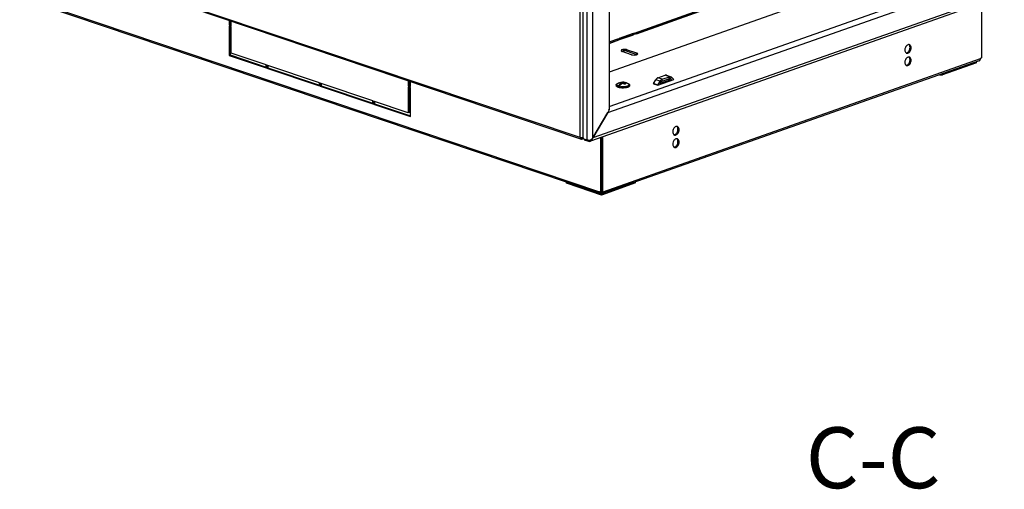
# Model space of a CAD drawing. Units: millimetres. Extents: x 0 to 594, y 0 to 420.
# Drawn here: x 446 to 543, y 256 to 302 of the extents above; entities that cross this region are included whole.
import ezdxf

# ---------------------------------------------------------------- set-up
doc = ezdxf.new("R2010")
doc.units = ezdxf.units.MM
doc.header["$LTSCALE"] = 32.67
doc.layers.get('0').update_dxf_attribs({"linetype": 'CONTINUOUS'})
for name, color, linetype in [('02___PRT_ALL_AXES', 7, 'CONTINUOUS'), ('07__ASM_ALL_ANNOTATION', 7, 'CONTINUOUS'), ('ALL_AXES', 7, 'CONTINUOUS'), ('ALL_FEATURES', 7, 'CONTINUOUS')]:
    doc.layers.add(name, color=color, linetype=linetype)
doc.styles.get("Standard").update_dxf_attribs({"font": 'gost.ttf'})

msp = doc.modelspace()

# ---------------------------------------------------------------- linework, layer by layer
at = {"color": 9, "linetype": 'Continuous'}
for p, q in [((500.81156, 290.25034), (500.81868, 370.46823)), ((501.5124, 290.03305), (501.51953, 370.29788)), ((502.07807, 290.22299), (502.08516, 370.11231)), ((500.81156, 290.25034), (445.60981, 308.84432)), ((503.5461, 292.71173), (541.50071, 306.08818)), ((503.66009, 293.32457), (540.9351, 306.4615)), ((542.59917, 304.50396), (502.07807, 290.22299)), ((447.60692, 303.49353), (502.72768, 284.92684)), ((505.44981, 298.7526), (505.44983, 298.89342)), ((503.09765, 284.92827), (540.26713, 298.02802)), ((506.3795, 298.43945), (506.37951, 298.58027)), ((508.69717, 295.80384), (508.26809, 295.94837)), ((508.89983, 295.98799), (508.47074, 296.13252)), ((508.89981, 295.80024), (508.89983, 295.98799)), ((509.617, 296.24075), (509.18792, 296.38528)), ((509.52022, 295.94995), (509.76068, 295.86895)), ((509.61699, 296.053), (509.617, 296.24075)), ((509.72077, 296.03183), (509.64391, 296.05772)), ((509.72077, 296.03183), (509.81964, 296.19943)), ((510.05311, 295.97201), (510.04716, 295.97402)), ((508.03456, 295.55637), (508.46365, 295.41184)), ((508.46859, 295.41633), (508.03951, 295.56086)), ((508.79601, 295.70592), (508.69717, 295.80384)), ((500.95135, 290.20573), (500.89506, 290.22469)), ((500.95134, 290.11186), (500.95135, 290.20573)), ((500.99377, 290.11202), (500.99378, 290.2059)), ((501.05213, 290.22646), (500.99378, 290.2059)), ((501.65218, 289.89456), (501.65219, 290.00266)), ((502.81598, 284.91436), (502.72202, 284.81873))]:
    msp.add_line(p, q, dxfattribs=at)
at = {"color": 3, "linetype": 'Continuous'}
for p, q in [((503.66676, 368.47141), (503.66006, 292.99306)), ((500.88752, 290.11007), (445.68576, 308.70405)), ((534.63842, 307.61888), (503.66039, 296.70121)), ((542.59915, 304.277), (501.83842, 289.91158)), ((466.33328, 301.74921), (466.33324, 301.34186)), ((466.33322, 301.17572), (466.33298, 298.38474)), ((466.33324, 301.34186), (466.44294, 301.30491)), ((505.44981, 298.7526), (506.3795, 298.43945)), ((466.33298, 298.38474), (469.87536, 297.19153)), ((470.05173, 297.3415), (470.05171, 297.13213)), ((470.05171, 297.13213), (475.13165, 295.42102)), ((539.85603, 297.62079), (536.4951, 296.43629)), ((508.03951, 295.56086), (508.26809, 295.94837)), ((508.46365, 295.41184), (510.05311, 295.97201)), ((508.47074, 296.13252), (509.18792, 296.38528)), ((508.89983, 295.98799), (509.617, 296.24075)), ((509.31876, 296.38894), (509.74785, 296.2444)), ((509.81964, 296.19943), (510.04816, 295.97302)), ((536.23079, 296.43527), (536.4951, 296.43629)), ((475.30802, 295.57098), (475.308, 295.36162)), ((475.308, 295.36162), (480.38793, 293.65051)), ((483.99721, 295.22584), (483.99699, 292.71649)), ((483.99726, 295.79933), (483.99723, 295.39198)), ((483.99723, 295.39198), (484.10693, 295.35503)), ((508.03456, 295.55637), (508.04037, 295.55841)), ((508.46859, 295.41633), (508.69717, 295.80384)), ((480.56431, 293.80047), (480.56429, 293.59111)), ((480.56429, 293.59111), (484.10667, 292.39791)), ((502.07807, 290.22299), (503.5461, 292.71173)), ((500.95134, 290.11186), (500.95749, 290.11402)), ((500.98371, 290.228), (500.98748, 290.11414)), ((500.99377, 290.11202), (500.98748, 290.11414)), ((501.16791, 290.14909), (501.06026, 290.11115)), ((501.08332, 290.17758), (501.5124, 290.03305)), ((499.46613, 285.85343), (499.46932, 285.75733)), ((502.90795, 284.59907), (499.46932, 285.75733)), ((506.26887, 285.78357), (502.90795, 284.59907)), ((502.84418, 284.89132), (502.84222, 284.95022)), ((502.97417, 284.89182), (502.97237, 284.94596))]:
    msp.add_line(p, q, dxfattribs=at)
at = {"color": 7, "linetype": 'Continuous'}
for p, q in [((502.79101, 284.73348), (447.74018, 303.27662)), ((466.22844, 301.78452), (466.22839, 301.30491)), ((466.44293, 301.23264), (466.44298, 301.71226)), ((466.22838, 301.21103), (466.22813, 298.34778)), ((466.44293, 301.13877), (466.22838, 301.21103)), ((466.33324, 301.34186), (466.22839, 301.30491)), ((466.22839, 301.30491), (466.44293, 301.23264)), ((466.4427, 298.55715), (466.44293, 301.13877)), ((505.44983, 298.89342), (506.37951, 298.58027)), ((466.33298, 298.38474), (466.22813, 298.34778)), ((466.22813, 298.34778), (469.87535, 297.11927)), ((469.87538, 297.4009), (466.4427, 298.55715)), ((540.13484, 297.81118), (503.02974, 284.73413)), ((505.89022, 298.40783), (504.96054, 298.72098)), ((540.13484, 297.81118), (540.18177, 297.83085)), ((469.87535, 297.11927), (469.87538, 297.4009)), ((469.94689, 297.37681), (469.94686, 297.09518)), ((470.05171, 297.13213), (469.94686, 297.09518)), ((469.94686, 297.09518), (475.13164, 295.34876)), ((475.13166, 295.63039), (469.94689, 297.37681)), ((539.85603, 297.62079), (539.85604, 297.71292)), ((483.89242, 295.83464), (483.89238, 295.35503)), ((508.74468, 295.61889), (509.58854, 295.91629)), ((508.89981, 295.80024), (509.61699, 296.053)), ((509.46889, 296.0008), (509.52022, 295.94995)), ((509.74524, 295.86351), (509.55699, 295.92692)), ((509.72077, 296.03183), (509.85251, 295.90132)), ((536.4951, 296.43629), (536.49511, 296.52842)), ((475.13164, 295.34876), (475.13166, 295.63039)), ((475.20318, 295.6063), (475.20315, 295.32467)), ((475.308, 295.36162), (475.20315, 295.32467)), ((475.20315, 295.32467), (480.38793, 293.57825)), ((480.38795, 293.85988), (475.20318, 295.6063)), ((483.89237, 295.26115), (483.89214, 292.67954)), ((484.10692, 295.18889), (483.89237, 295.26115)), ((483.99723, 295.39198), (483.89238, 295.35503)), ((483.89238, 295.35503), (484.10692, 295.28277)), ((484.10666, 292.32564), (484.10692, 295.18889)), ((484.10692, 295.28277), (484.10697, 295.76238)), ((504.37734, 295.4472), (504.37733, 295.35332)), ((504.78443, 295.43113), (504.60414, 295.36758)), ((504.85824, 295.67841), (504.85824, 295.645)), ((504.93544, 295.63125), (504.93543, 295.55042)), ((505.0263, 295.66328), (505.0263, 295.59345)), ((505.11926, 295.54913), (505.11484, 295.54757)), ((505.11927, 295.63196), (505.11926, 295.54491)), ((505.67734, 295.44709), (505.67733, 295.35321)), ((508.66424, 295.48253), (508.79601, 295.70592)), ((480.38793, 293.57825), (480.38795, 293.85988)), ((480.45947, 293.83579), (480.45944, 293.55416)), ((480.56429, 293.59111), (480.45944, 293.55416)), ((480.45944, 293.55416), (484.10666, 292.32564)), ((483.89214, 292.67954), (480.45947, 293.83579)), ((483.99699, 292.71649), (483.89214, 292.67954)), ((500.95135, 290.20573), (500.95749, 290.2079)), ((500.95683, 290.22798), (500.95749, 290.2079)), ((500.95749, 290.11402), (500.95749, 290.2079)), ((500.98683, 290.22801), (500.98749, 290.20801)), ((500.98748, 290.11414), (500.98749, 290.20802)), ((500.99378, 290.2059), (500.98749, 290.20802)), ((501.81348, 290.00403), (501.85447, 289.93642)), ((499.46932, 285.75733), (499.46932, 285.85235)), ((506.26887, 285.78357), (506.26888, 285.87571)), ((502.76091, 284.93856), (502.72768, 284.92684)), ((502.8801, 284.86353), (502.81884, 284.72764)), ((502.82227, 284.72295), (502.81884, 284.72764)), ((502.83823, 284.7703), (502.84021, 284.77504)), ((502.90796, 284.78683), (502.85973, 284.80307)), ((502.90795, 284.59907), (502.90796, 284.78683)), ((502.96224, 284.80595), (502.90796, 284.78683)), ((502.94187, 284.86376), (503.00451, 284.72836)), ((502.97416, 284.78424), (502.97416, 284.751)), ((502.97866, 284.78424), (502.97979, 284.78169)), ((503.06424, 284.93952), (503.09765, 284.92827))]:
    msp.add_line(p, q, dxfattribs=at)
at = {"color": 3, "linetype": 'Continuous'}
for points in [[(510.04816, 295.97302), (510.04961, 295.97204), (510.0513, 295.9717), (510.05311, 295.97201)], [(508.03951, 295.56086), (508.03806, 295.55886), (508.03637, 295.55733), (508.03456, 295.55637)], [(508.46365, 295.41184), (508.46546, 295.41279), (508.46714, 295.41433), (508.46859, 295.41633)]]:
    msp.add_lwpolyline(points, dxfattribs=at)
for centre, radius, start, end in [((505.20511, 297.83539), 0.95187, 82.1326019, 98.3096546), ((503.12393, 293.0786), 0.53647, 351.1133921, 354.3098224), ((500.98789, 290.74246), 0.51382, 277.6466494, 280.7106021), ((501.40183, 290.49768), 0.7299, 336.1601567, 337.8925513)]:
    msp.add_arc(centre, radius, start, end, dxfattribs=at)
at = {"color": 7, "linetype": 'Continuous'}
for centre, radius, start, end in [((539.74894, 298.10753), 0.51253, 334.6943408, 335.6642305), ((539.20097, 298.33504), 1.1059, 338.0306224, 339.071329), ((538.62372, 298.55594), 1.72397, 339.0668386, 339.7885511), ((540.97181, 297.73644), 0.76263, 157.5219976, 158.6631005), ((505.02847, 294.69709), 0.99981, 109.682288, 121.6841177), ((504.9494, 294.39808), 1.26735, 101.5661488, 101.7654064), ((505.02698, 294.70043), 0.99616, 109.414139, 109.6658617), ((505.02727, 294.69959), 0.99705, 76.3403794, 109.4141196), ((505.62221, 294.57667), 1.197, 140.0502037, 140.6107086), ((504.99545, 296.63714), 1.39505, 259.6922336, 262.9446243), ((505.01804, 295.08325), 0.61641, 109.4483201, 113.9954432), ((505.01113, 296.87762), 1.65379, 261.7642101, 264.9754655), ((505.00109, 295.13123), 0.56552, 104.6310248, 109.4469122), ((505.0095, 296.74676), 1.50556, 262.9265053, 263.6486439), ((505.44685, 294.93917), 0.61588, 109.437614, 114.8453049), ((505.43017, 294.9867), 0.56552, 104.6310248, 109.4469122), ((505.16105, 295.25043), 0.4302, 66.0942469, 76.3290379), ((505.16013, 295.24854), 0.4323, 64.8529029, 66.0843461), ((505.09579, 294.35196), 1.31439, 78.4469904, 79.462452), ((505.2537, 295.21744), 0.43191, 75.9686647, 77.9568528), ((505.2541, 295.21935), 0.42996, 66.4346074, 75.9586634), ((505.0267, 294.69849), 0.99829, 58.2941137, 66.4229007), ((502.88549, 284.97211), 0.27126, 296.0257095, 300.5877946)]:
    msp.add_arc(centre, radius, start, end, dxfattribs=at)
for points, knots in [([(504.85519, 298.8072), (504.85518, 298.7971), (504.86484, 298.77383), (504.88356, 298.75894), (504.89468, 298.75159)], [0, 0, 0, 0, 0.43113809, 1, 1, 1, 1]), ([(505.33542, 298.91912), (505.22758, 298.93405), (505.08461, 298.93399), (504.85522, 298.86835), (504.85519, 298.8072)], [0, 0, 0, 0, 0.64032713, 1, 1, 1, 1]), ([(505.89022, 298.40783), (505.9173, 298.39871), (506.04254, 298.36944), (506.17384, 298.36864), (506.27249, 298.38316)], [0, 0, 0, 0, 0.22267848, 1, 1, 1, 1]), ([(506.27249, 298.38316), (506.30173, 298.38746), (506.37416, 298.4023), (506.48484, 298.44203), (506.48487, 298.49405)], [0, 0, 0, 0, 0.36225623, 1, 1, 1, 1]), ([(506.4406, 298.5527), (506.43171, 298.55818), (506.41174, 298.56844), (506.39082, 298.57646), (506.37951, 298.58027)], [0, 0, 0, 0, 0.46676174, 1, 1, 1, 1]), ([(540.18177, 297.83085), (540.18467, 297.83776), (540.19656, 297.85611), (540.20621, 297.87559), (540.21229, 297.88845)], [0, 0, 0, 0, 0.34504879, 1, 1, 1, 1]), ([(540.21593, 297.89633), (540.21775, 297.90035), (540.22137, 297.90864), (540.22483, 297.91701), (540.22657, 297.92131)], [0, 0, 0, 0, 0.48725734, 1, 1, 1, 1]), ([(540.24154, 297.96033), (540.24481, 297.96919), (540.25129, 297.98711), (540.25795, 298.00496), (540.26146, 298.01392)], [0, 0, 0, 0, 0.49504479, 1, 1, 1, 1]), ([(509.65498, 296.05967), (509.65994, 296.05963), (509.6698, 296.05881), (509.67941, 296.05642), (509.68404, 296.05486)], [0, 0, 0, 0, 0.50369035, 1, 1, 1, 1]), ([(505.49217, 295.19669), (505.44255, 295.1792), (505.33228, 295.15198), (505.15645, 295.13057), (504.96963, 295.12708), (504.81465, 295.13954), (504.69774, 295.15935), (504.61944, 295.17784), (504.54906, 295.20059), (504.45864, 295.23881), (504.37732, 295.29772), (504.37733, 295.35334)], [0, 0, 0, 0, 0.13253764, 0.28477074, 0.44548145, 0.60239692, 0.67571552, 0.74378524, 0.80547108, 0.85990093, 1, 1, 1, 1]), ([(504.37734, 295.44721), (504.37734, 295.46212), (504.388, 295.49545), (504.42772, 295.53703), (504.48751, 295.57437), (504.53558, 295.59424), (504.5625, 295.60372)], [0, 0, 0, 0, 0.17541506, 0.39053228, 0.66434935, 1, 1, 1, 1]), ([(504.68783, 295.25619), (504.64417, 295.26541), (504.56588, 295.28624), (504.4775, 295.32461), (504.42531, 295.36115), (504.39837, 295.3883), (504.38137, 295.41701), (504.37734, 295.43755), (504.37734, 295.44721)], [0, 0, 0, 0, 0.34722323, 0.62928788, 0.74377422, 0.84128227, 0.924771, 1, 1, 1, 1]), ([(504.67328, 295.28027), (504.64578, 295.2872), (504.59505, 295.30224), (504.52764, 295.33077), (504.47579, 295.36308), (504.44048, 295.3987), (504.42399, 295.4391), (504.43167, 295.48095), (504.46042, 295.5182), (504.48753, 295.53812), (504.50334, 295.54789)], [0, 0, 0, 0, 0.19133656, 0.35620766, 0.4923911, 0.60110922, 0.68985756, 0.77487206, 0.87465656, 1, 1, 1, 1]), ([(504.5625, 295.60372), (504.57231, 295.60718), (504.6145, 295.62109), (504.65768, 295.63187), (504.69098, 295.63881)], [0, 0, 0, 0, 0.23420808, 1, 1, 1, 1]), ([(504.60414, 295.36758), (504.62836, 295.39708), (504.72331, 295.50221), (504.84057, 295.58948), (504.93544, 295.63125)], [0, 0, 0, 0, 0.26909271, 1, 1, 1, 1]), ([(504.69711, 295.33627), (504.68866, 295.3385), (504.65716, 295.34734), (504.62617, 295.35813), (504.60414, 295.36758)], [0, 0, 0, 0, 0.26713427, 1, 1, 1, 1]), ([(504.74582, 295.26461), (504.73957, 295.26575), (504.71527, 295.27039), (504.69111, 295.27578), (504.67328, 295.28027)], [0, 0, 0, 0, 0.25695177, 1, 1, 1, 1]), ([(504.77423, 295.24089), (504.76682, 295.24197), (504.73791, 295.2464), (504.70912, 295.2517), (504.68783, 295.25619)], [0, 0, 0, 0, 0.25602898, 1, 1, 1, 1]), ([(504.93542, 295.55047), (504.91463, 295.53748), (504.82965, 295.47875), (504.7551, 295.4056), (504.70458, 295.34528)], [0, 0, 0, 0, 0.23761478, 1, 1, 1, 1]), ([(504.93544, 295.63125), (504.92134, 295.63479), (504.86618, 295.6465), (504.8091, 295.64965), (504.76737, 295.64638)], [0, 0, 0, 0, 0.25771328, 1, 1, 1, 1]), ([(505.2115, 295.25038), (505.15036, 295.24359), (505.02722, 295.23722), (504.90408, 295.24363), (504.84294, 295.25044)], [0, 0, 0, 0, 0.50001156, 1, 1, 1, 1]), ([(504.85824, 295.67841), (504.87195, 295.67948), (504.92835, 295.68145), (504.98495, 295.67365), (505.0263, 295.66328)], [0, 0, 0, 0, 0.24385206, 1, 1, 1, 1]), ([(505.35576, 295.25385), (505.27746, 295.23806), (505.11404, 295.21991), (504.94983, 295.22282), (504.86629, 295.23019)], [0, 0, 0, 0, 0.4878471, 1, 1, 1, 1]), ([(505.02002, 295.59617), (505.01287, 295.59291), (504.98393, 295.57909), (504.95594, 295.56331), (504.93542, 295.55047)], [0, 0, 0, 0, 0.24509757, 1, 1, 1, 1]), ([(505.11927, 295.54492), (505.11115, 295.54989), (505.07903, 295.56877), (505.04556, 295.58537), (505.02002, 295.59617)], [0, 0, 0, 0, 0.25549628, 1, 1, 1, 1]), ([(505.0263, 295.66328), (505.06563, 295.67368), (505.14498, 295.68581), (505.22506, 295.6776), (505.26273, 295.66844)], [0, 0, 0, 0, 0.5120366, 1, 1, 1, 1]), ([(505.34381, 295.63984), (505.30781, 295.64752), (505.23176, 295.65375), (505.15658, 295.64183), (505.11927, 295.63196)], [0, 0, 0, 0, 0.48822425, 1, 1, 1, 1]), ([(505.11927, 295.63196), (505.1337, 295.62586), (505.19266, 295.59853), (505.24793, 295.5635), (505.28733, 295.53388)], [0, 0, 0, 0, 0.24116337, 1, 1, 1, 1]), ([(505.18807, 295.49805), (505.18244, 295.50229), (505.16007, 295.51872), (505.13694, 295.53411), (505.11927, 295.54492)], [0, 0, 0, 0, 0.25369297, 1, 1, 1, 1]), ([(505.32089, 295.26682), (505.3121, 295.26513), (505.27581, 295.25853), (505.23926, 295.25346), (505.2115, 295.25038)], [0, 0, 0, 0, 0.24273109, 1, 1, 1, 1]), ([(505.39237, 295.28305), (505.38664, 295.28154), (505.36295, 295.27552), (505.33906, 295.27034), (505.32089, 295.26682)], [0, 0, 0, 0, 0.24253232, 1, 1, 1, 1]), ([(505.49218, 295.29057), (505.4818, 295.28691), (505.43703, 295.27221), (505.39116, 295.26099), (505.35576, 295.25385)], [0, 0, 0, 0, 0.23351573, 1, 1, 1, 1]), ([(505.35903, 295.63972), (505.40369, 295.63058), (505.48385, 295.6098), (505.57442, 295.57121), (505.62802, 295.53428), (505.65569, 295.50682), (505.67318, 295.47773), (505.67734, 295.45688), (505.67734, 295.44707)], [0, 0, 0, 0, 0.34761363, 0.63014465, 0.74470105, 0.8420911, 0.92525214, 1, 1, 1, 1]), ([(505.45642, 295.30261), (505.45136, 295.30083), (505.43022, 295.29365), (505.40877, 295.28738), (505.39237, 295.28305)], [0, 0, 0, 0, 0.24022921, 1, 1, 1, 1]), ([(505.55135, 295.54779), (505.56554, 295.53903), (505.59024, 295.52114), (505.61774, 295.48889), (505.62996, 295.45344), (505.62388, 295.41721), (505.6013, 295.38388), (505.56491, 295.35335), (505.51546, 295.32541), (505.47733, 295.30998), (505.45642, 295.30261)], [0, 0, 0, 0, 0.13638087, 0.24773726, 0.34182095, 0.43301279, 0.53716332, 0.66439787, 0.81864429, 1, 1, 1, 1]), ([(505.67733, 295.3532), (505.67733, 295.33829), (505.66667, 295.30496), (505.62694, 295.26338), (505.56715, 295.22604), (505.51908, 295.20618), (505.49217, 295.19669)], [0, 0, 0, 0, 0.17541506, 0.39053228, 0.66434935, 1, 1, 1, 1]), ([(505.67734, 295.44707), (505.67733, 295.43216), (505.66668, 295.39884), (505.62695, 295.35726), (505.56716, 295.31991), (505.51909, 295.30005), (505.49218, 295.29057)], [0, 0, 0, 0, 0.17541506, 0.39053228, 0.66434935, 1, 1, 1, 1]), ([(500.89001, 290.23299), (500.89162, 290.22959), (500.89839, 290.21762), (500.90994, 290.20804), (500.91943, 290.20485)], [0, 0, 0, 0, 0.27278088, 1, 1, 1, 1]), ([(501.05631, 290.23315), (501.05468, 290.22985), (501.04781, 290.21811), (501.0364, 290.20877), (501.02703, 290.20546)], [0, 0, 0, 0, 0.27040366, 1, 1, 1, 1]), ([(502.70986, 284.85702), (502.70881, 284.86337), (502.7079, 284.87604), (502.71162, 284.88852), (502.71476, 284.89377)], [0, 0, 0, 0, 0.51281313, 1, 1, 1, 1]), ([(502.72202, 284.81873), (502.71942, 284.82487), (502.7145, 284.83736), (502.71096, 284.85037), (502.70986, 284.85702)], [0, 0, 0, 0, 0.4975087, 1, 1, 1, 1]), ([(502.71476, 284.89377), (502.71715, 284.89778), (502.72408, 284.90562), (502.73316, 284.91066), (502.73828, 284.91279)], [0, 0, 0, 0, 0.45728313, 1, 1, 1, 1]), ([(502.74394, 284.78555), (502.74267, 284.78982), (502.74157, 284.79956), (502.74384, 284.80903), (502.74562, 284.81383)], [0, 0, 0, 0, 0.46545005, 1, 1, 1, 1]), ([(502.84417, 284.7505), (502.84117, 284.74349), (502.83624, 284.73371), (502.8281, 284.72351), (502.82422, 284.72283)], [0, 0, 0, 0, 0.65971757, 1, 1, 1, 1]), ([(502.97416, 284.751), (502.97765, 284.74393), (502.98352, 284.73366), (502.9932, 284.72409), (502.99752, 284.7235)], [0, 0, 0, 0, 0.64378761, 1, 1, 1, 1]), ([(503.00221, 284.72491), (503.00269, 284.72534), (503.00359, 284.72643), (503.00423, 284.72768), (503.00451, 284.72836)], [0, 0, 0, 0, 0.46476426, 1, 1, 1, 1]), ([(503.05976, 284.7647), (503.05424, 284.75985), (503.04253, 284.75059), (503.03002, 284.74244), (503.02352, 284.7386)], [0, 0, 0, 0, 0.49331773, 1, 1, 1, 1]), ([(503.09765, 284.92827), (503.10231, 284.9203), (503.10945, 284.90284), (503.11222, 284.88425), (503.11258, 284.87487)], [0, 0, 0, 0, 0.49599596, 1, 1, 1, 1])]:
    msp.add_open_spline(points, degree=3, knots=knots, dxfattribs=at)
for points in [[(504.89468, 298.75159), (504.91488, 298.73824), (504.9376, 298.72871), (504.96054, 298.72098)], [(505.44983, 298.89342), (505.41279, 298.9059), (505.37414, 298.91376), (505.33542, 298.91912)], [(506.48487, 298.49405), (506.48488, 298.51854), (506.46144, 298.53983), (506.4406, 298.5527)], [(509.55695, 295.92693), (509.54326, 295.93155), (509.53048, 295.93978), (509.52022, 295.94995)], [(509.61699, 296.053), (509.62911, 296.05727), (509.64212, 296.05976), (509.65498, 296.05967)], [(509.68404, 296.05486), (509.69773, 296.05024), (509.71051, 296.042), (509.72077, 296.03183)], [(508.79601, 295.70592), (508.81977, 295.74619), (508.85572, 295.7847), (508.89981, 295.80024)], [(500.91943, 290.20485), (500.92572, 290.20273), (500.93265, 290.20212), (500.93925, 290.20289)], [(500.93925, 290.20289), (500.94336, 290.20337), (500.94744, 290.20436), (500.95135, 290.20573)], [(501.02703, 290.20546), (501.01658, 290.20178), (501.00428, 290.20236), (500.99378, 290.2059)], [(502.81884, 284.72764), (502.79041, 284.74134), (502.75296, 284.75531), (502.74394, 284.78555)], [(503.11258, 284.87487), (503.11415, 284.83417), (503.09036, 284.79157), (503.05976, 284.7647)]]:
    msp.add_open_spline(points, degree=3, dxfattribs=at)
at = {"color": 3, "linetype": 'Continuous'}
for points in [[(505.06755, 298.77727), (505.01846, 298.77004), (504.96892, 298.75911), (504.92394, 298.73818)], [(505.44981, 298.7526), (505.41277, 298.76508), (505.37412, 298.77294), (505.33541, 298.7783)], [(509.31884, 296.38891), (509.27747, 296.40287), (509.22909, 296.39979), (509.18792, 296.38528)], [(509.617, 296.24075), (509.65818, 296.25526), (509.70656, 296.25834), (509.74792, 296.24438)], [(509.74792, 296.24438), (509.77465, 296.23536), (509.79959, 296.21929), (509.81964, 296.19943)], [(503.65396, 292.99572), (503.63836, 292.89567), (503.59755, 292.79895), (503.5461, 292.71173)], [(500.95682, 290.22794), (500.93449, 290.22846), (500.91216, 290.23009), (500.89002, 290.23301)], [(501.85447, 289.93642), (501.94862, 290.00082), (502.02335, 290.09833), (502.06946, 290.20267)], [(501.65218, 289.89456), (501.69422, 289.88041), (501.74342, 289.87807), (501.78524, 289.89284)], [(501.78524, 289.89284), (501.81095, 289.90192), (501.83495, 289.91737), (501.85447, 289.93642)], [(502.99929, 284.95618), (503.01457, 284.93739), (502.99986, 284.90054), (502.98049, 284.88601)]]:
    msp.add_open_spline(points, degree=3, dxfattribs=at)
for points, knots in [([(506.41641, 298.42482), (506.41061, 298.42753), (506.39843, 298.43274), (506.38598, 298.43727), (506.3795, 298.43945)], [0, 0, 0, 0, 0.48319037, 1, 1, 1, 1]), ([(508.47074, 296.13252), (508.45121, 296.12564), (508.36787, 296.08422), (508.30449, 296.01009), (508.26809, 295.94837)], [0, 0, 0, 0, 0.22419087, 1, 1, 1, 1]), ([(508.69717, 295.80384), (508.71015, 295.82585), (508.76186, 295.90174), (508.83695, 295.96583), (508.89983, 295.98799)], [0, 0, 0, 0, 0.27704366, 1, 1, 1, 1]), ([(500.89002, 290.23301), (500.88285, 290.23396), (500.85636, 290.23799), (500.83011, 290.24409), (500.81156, 290.25034)], [0, 0, 0, 0, 0.26971812, 1, 1, 1, 1]), ([(500.81156, 290.25034), (500.81156, 290.21937), (500.8203, 290.16184), (500.864, 290.118), (500.88751, 290.11008)], [0, 0, 0, 0, 0.55529072, 1, 1, 1, 1]), ([(500.88751, 290.11008), (500.90248, 290.10503), (500.92525, 290.10416), (500.94596, 290.10996), (500.95134, 290.11186)], [0, 0, 0, 0, 0.73437827, 1, 1, 1, 1]), ([(501.05626, 290.23321), (501.04825, 290.23213), (501.01525, 290.22841), (500.98195, 290.22735), (500.95682, 290.22794)], [0, 0, 0, 0, 0.24314607, 1, 1, 1, 1]), ([(501.06027, 290.11115), (501.04474, 290.10568), (501.02104, 290.1044), (500.99939, 290.11013), (500.99377, 290.11202)], [0, 0, 0, 0, 0.73493935, 1, 1, 1, 1]), ([(501.11835, 290.16556), (501.11509, 290.15907), (501.10135, 290.13598), (501.07878, 290.11767), (501.06027, 290.11115)], [0, 0, 0, 0, 0.27001562, 1, 1, 1, 1]), ([(501.5124, 290.03305), (501.55474, 290.01879), (501.64934, 289.99941), (501.74532, 289.99358), (501.79657, 289.99378)], [0, 0, 0, 0, 0.46573303, 1, 1, 1, 1]), ([(501.79657, 289.99378), (501.823, 290.00968), (501.92513, 290.07477), (502.02039, 290.15335), (502.07807, 290.22299)], [0, 0, 0, 0, 0.25436953, 1, 1, 1, 1]), ([(502.81598, 284.91436), (502.81474, 284.91727), (502.81305, 284.92328), (502.81294, 284.92951), (502.81325, 284.93251)], [0, 0, 0, 0, 0.51191411, 1, 1, 1, 1]), ([(502.82975, 284.89548), (502.82681, 284.89834), (502.82154, 284.90417), (502.81743, 284.91094), (502.81598, 284.91436)], [0, 0, 0, 0, 0.5250863, 1, 1, 1, 1]), ([(502.85441, 284.87683), (502.8499, 284.87959), (502.84131, 284.88533), (502.83336, 284.89196), (502.82975, 284.89548)], [0, 0, 0, 0, 0.51239193, 1, 1, 1, 1]), ([(502.8801, 284.86353), (502.87575, 284.86542), (502.86703, 284.86956), (502.8586, 284.87427), (502.85441, 284.87683)], [0, 0, 0, 0, 0.49149582, 1, 1, 1, 1]), ([(502.96567, 284.8761), (502.96176, 284.87376), (502.95394, 284.86942), (502.94588, 284.86555), (502.94187, 284.86376)], [0, 0, 0, 0, 0.50889132, 1, 1, 1, 1]), ([(502.98049, 284.88601), (502.97813, 284.88424), (502.97326, 284.88081), (502.96823, 284.87764), (502.96567, 284.8761)], [0, 0, 0, 0, 0.4965313, 1, 1, 1, 1])]:
    msp.add_open_spline(points, degree=3, knots=knots, dxfattribs=at)
at = {"layer": '02___PRT_ALL_AXES', "color": 7, "linetype": 'Continuous'}
for p, q in [((506.15517, 300.54684), (512.53336, 302.79473)), ((512.7479, 302.72246), (506.36971, 300.47458)), ((540.34563, 303.48279), (540.34516, 298.10227)), ((504.83196, 299.93262), (503.66064, 299.51981)), ((503.66065, 299.66769), (504.61741, 300.00489)), ((504.6174, 299.86407), (504.61741, 300.00489)), ((504.61741, 300.00489), (504.83196, 299.93262)), ((504.68731, 300.02952), (506.08527, 300.52221)), ((504.90185, 299.95725), (504.68731, 300.02952)), ((506.29981, 300.44994), (504.90185, 299.95725)), ((506.08526, 300.38139), (506.08527, 300.52221)), ((506.08527, 300.52221), (506.29981, 300.44994)), ((506.36971, 300.47458), (506.15517, 300.54684)), ((502.80798, 290.25329), (502.80751, 284.94671)), ((503.02011, 290.32805), (503.01963, 284.94753)), ((502.72768, 284.92684), (502.75779, 284.94742)), ((502.91236, 284.98366), (502.80751, 284.94671)), ((502.91236, 284.98366), (503.01963, 284.94753)), ((503.06741, 284.94892), (503.09765, 284.92827))]:
    msp.add_line(p, q, dxfattribs=at)
at = {"layer": '02___PRT_ALL_AXES', "color": 3, "linetype": 'Continuous'}
for p, q in [((506.3675, 300.48086), (512.53335, 302.65391)), ((503.66064, 299.52688), (504.6174, 299.86407)), ((504.89964, 299.96354), (506.08526, 300.38139)), ((502.91283, 290.29024), (502.91236, 284.98366))]:
    msp.add_line(p, q, dxfattribs=at)
at = {"layer": '02___PRT_ALL_AXES', "color": 9, "linetype": 'Continuous'}
for p, q in [((533.3113, 299.12383), (533.41857, 299.0877)), ((533.31119, 297.90343), (533.41846, 297.8673)), ((510.45465, 291.0684), (510.56193, 291.03227)), ((510.45455, 289.848), (510.56182, 289.81187))]:
    msp.add_line(p, q, dxfattribs=at)
at = {"layer": '02___PRT_ALL_AXES', "color": 3, "linetype": 'Continuous'}
for centre, radius, start, end in [((532.75589, 299.12397), 0.55541, 357.9339143, 359.9858028), ((532.75578, 297.90357), 0.55541, 357.9339143, 359.9858028), ((509.89925, 291.06854), 0.55541, 357.9339143, 359.9858028), ((509.89914, 289.84814), 0.55541, 357.9339143, 359.9858028), ((502.89988, 284.05285), 0.8942, 87.8263277, 92.6159289), ((502.90109, 284.08083), 0.8662, 85.5524119, 87.8361807)]:
    msp.add_arc(centre, radius, start, end, dxfattribs=at)
at = {"layer": '02___PRT_ALL_AXES', "color": 7, "linetype": 'Continuous'}
for centre, radius, start, end in [((533.03106, 298.74132), 0.18892, 251.4120003, 258.4680129), ((540.41513, 297.95641), 0.16317, 129.8140795, 133.7844626), ((533.03095, 297.52092), 0.18892, 251.4120003, 258.4680129), ((510.17441, 290.68589), 0.18892, 251.4120003, 258.4680129), ((510.17431, 289.46549), 0.18892, 251.4120003, 258.4680129), ((502.89914, 285.79372), 0.87252, 266.2942176, 267.8312018), ((502.90003, 285.81538), 0.8942, 267.8263277, 272.6159289), ((502.90157, 285.78238), 0.86117, 272.6142521, 274.4826522)]:
    msp.add_arc(centre, radius, start, end, dxfattribs=at)
for points in [[(532.80347, 298.87092), (532.80346, 298.82037), (532.81037, 298.76887), (532.82686, 298.7211)], [(533.19774, 299.40616), (533.16851, 299.40737), (533.13865, 299.40209), (533.11106, 299.39237)], [(533.32852, 299.34803), (533.30692, 299.36941), (533.28001, 299.38667), (533.2512, 299.39636)], [(533.39517, 299.23752), (533.38114, 299.27818), (533.35909, 299.31776), (533.32852, 299.34803)], [(533.39515, 298.92138), (533.41013, 298.97532), (533.41857, 299.03171), (533.41857, 299.0877)], [(533.41857, 299.0877), (533.41857, 299.13824), (533.41167, 299.18974), (533.39517, 299.23752)], [(532.82686, 298.7211), (532.84404, 298.67135), (532.87408, 298.62242), (532.91628, 298.59098)], [(533.19763, 298.18575), (533.1684, 298.18697), (533.13854, 298.18169), (533.11095, 298.17197)], [(533.32841, 298.12763), (533.30681, 298.14901), (533.2799, 298.16627), (533.25109, 298.17596)], [(533.39506, 298.01712), (533.38103, 298.05778), (533.35898, 298.09736), (533.32841, 298.12763)], [(533.39504, 297.70098), (533.41002, 297.75492), (533.41846, 297.81131), (533.41846, 297.8673)], [(533.41846, 297.8673), (533.41847, 297.91784), (533.41156, 297.96934), (533.39506, 298.01712)], [(532.80336, 297.65052), (532.80335, 297.59997), (532.81026, 297.54847), (532.82676, 297.5007)], [(532.82676, 297.5007), (532.84393, 297.45095), (532.87397, 297.40202), (532.91617, 297.37058)], [(510.3411, 291.35072), (510.31186, 291.35194), (510.28201, 291.34666), (510.25441, 291.33693)], [(510.47187, 291.2926), (510.45027, 291.31398), (510.42336, 291.33124), (510.39456, 291.34093)], [(510.53853, 291.18209), (510.52449, 291.22275), (510.50245, 291.26233), (510.47187, 291.2926)], [(510.5385, 290.86595), (510.55349, 290.91989), (510.56192, 290.97628), (510.56193, 291.03227)], [(510.56193, 291.03227), (510.56193, 291.08281), (510.55502, 291.13431), (510.53853, 291.18209)], [(509.94682, 290.81548), (509.94682, 290.76494), (509.95373, 290.71344), (509.97022, 290.66566)], [(509.97022, 290.66566), (509.98739, 290.61592), (510.01743, 290.56698), (510.05964, 290.53555)], [(510.34099, 290.13032), (510.31176, 290.13153), (510.2819, 290.12626), (510.2543, 290.11653)], [(510.47176, 290.0722), (510.45016, 290.09358), (510.42326, 290.11084), (510.39445, 290.12053)], [(510.53842, 289.96169), (510.52438, 290.00235), (510.50234, 290.04193), (510.47176, 290.0722)], [(509.94672, 289.59508), (509.94671, 289.54454), (509.95362, 289.49304), (509.97011, 289.44526)], [(509.97011, 289.44526), (509.98729, 289.39552), (510.01732, 289.34658), (510.05953, 289.31515)], [(510.53839, 289.64554), (510.55338, 289.69949), (510.56181, 289.75588), (510.56182, 289.81187)], [(510.56182, 289.81187), (510.56182, 289.86241), (510.55491, 289.91391), (510.53842, 289.96169)]]:
    msp.add_open_spline(points, degree=3, dxfattribs=at)
for points, knots in [([(533.11106, 299.39237), (533.06753, 299.37703), (532.88989, 299.25884), (532.80348, 299.03327), (532.80347, 298.87092)], [0, 0, 0, 0, 0.2213448, 1, 1, 1, 1]), ([(532.99329, 298.55621), (533.03187, 298.54834), (533.23167, 298.57358), (533.35457, 298.7753), (533.39515, 298.92138)], [0, 0, 0, 0, 0.2061622, 1, 1, 1, 1]), ([(533.2512, 299.39636), (533.24264, 299.39924), (533.22499, 299.4038), (533.20687, 299.40578), (533.19774, 299.40616)], [0, 0, 0, 0, 0.4971093, 1, 1, 1, 1]), ([(533.11095, 298.17197), (533.06742, 298.15662), (532.88978, 298.03844), (532.80337, 297.81287), (532.80336, 297.65052)], [0, 0, 0, 0, 0.2213448, 1, 1, 1, 1]), ([(532.91628, 298.59098), (532.92461, 298.58478), (532.9421, 298.57369), (532.96114, 298.56552), (532.97084, 298.56225)], [0, 0, 0, 0, 0.50356251, 1, 1, 1, 1]), ([(533.25109, 298.17596), (533.24253, 298.17884), (533.22488, 298.1834), (533.20676, 298.18538), (533.19763, 298.18575)], [0, 0, 0, 0, 0.4971093, 1, 1, 1, 1]), ([(540.26713, 298.02802), (540.27181, 298.03668), (540.28241, 298.05302), (540.29533, 298.06761), (540.30222, 298.07421)], [0, 0, 0, 0, 0.50785677, 1, 1, 1, 1]), ([(540.31065, 298.08174), (540.31606, 298.08624), (540.32697, 298.09416), (540.33912, 298.10014), (540.34516, 298.10227)], [0, 0, 0, 0, 0.5234518, 1, 1, 1, 1]), ([(532.91617, 297.37058), (532.9245, 297.36438), (532.94199, 297.35329), (532.96103, 297.34511), (532.97073, 297.34185)], [0, 0, 0, 0, 0.50356251, 1, 1, 1, 1]), ([(532.99318, 297.33581), (533.03176, 297.32794), (533.23156, 297.35318), (533.35446, 297.5549), (533.39504, 297.70098)], [0, 0, 0, 0, 0.2061622, 1, 1, 1, 1]), ([(510.25441, 291.33693), (510.21088, 291.32159), (510.03324, 291.20341), (509.94684, 290.97784), (509.94682, 290.81548)], [0, 0, 0, 0, 0.2213448, 1, 1, 1, 1]), ([(510.39456, 291.34093), (510.386, 291.34381), (510.36834, 291.34836), (510.35022, 291.35034), (510.3411, 291.35072)], [0, 0, 0, 0, 0.4971093, 1, 1, 1, 1]), ([(510.2543, 290.11653), (510.21078, 290.10119), (510.03314, 289.98301), (509.94673, 289.75744), (509.94672, 289.59508)], [0, 0, 0, 0, 0.2213448, 1, 1, 1, 1]), ([(510.05964, 290.53555), (510.06796, 290.52935), (510.08546, 290.51826), (510.10449, 290.51008), (510.11419, 290.50682)], [0, 0, 0, 0, 0.50356251, 1, 1, 1, 1]), ([(510.13665, 290.50078), (510.17522, 290.49291), (510.37502, 290.51815), (510.49792, 290.71987), (510.5385, 290.86595)], [0, 0, 0, 0, 0.2061622, 1, 1, 1, 1]), ([(510.39445, 290.12053), (510.38589, 290.12341), (510.36824, 290.12796), (510.35012, 290.12994), (510.34099, 290.13032)], [0, 0, 0, 0, 0.4971093, 1, 1, 1, 1]), ([(510.05953, 289.31515), (510.06785, 289.30894), (510.08535, 289.29786), (510.10438, 289.28968), (510.11409, 289.28642)], [0, 0, 0, 0, 0.50356251, 1, 1, 1, 1]), ([(510.13654, 289.28038), (510.17512, 289.27251), (510.37492, 289.29775), (510.49781, 289.49947), (510.53839, 289.64554)], [0, 0, 0, 0, 0.2061622, 1, 1, 1, 1]), ([(502.75796, 284.94691), (502.76574, 284.94956), (502.7826, 284.95229), (502.79943, 284.94943), (502.80751, 284.94671)], [0, 0, 0, 0, 0.49059002, 1, 1, 1, 1]), ([(503.01963, 284.94753), (503.02737, 284.95025), (503.04349, 284.95325), (503.05974, 284.95083), (503.06723, 284.94838)], [0, 0, 0, 0, 0.51002632, 1, 1, 1, 1])]:
    msp.add_open_spline(points, degree=3, knots=knots, dxfattribs=at)
at = {"layer": '02___PRT_ALL_AXES', "color": 3, "linetype": 'Continuous'}
for points in [[(533.12141, 298.6753), (533.20223, 298.74876), (533.25864, 298.85228), (533.28787, 298.95751)], [(533.2879, 299.27365), (533.27073, 299.3234), (533.24069, 299.37233), (533.19849, 299.40377)], [(533.28787, 298.95751), (533.3011, 299.00512), (533.30916, 299.05456), (533.31094, 299.10395)], [(533.3113, 299.12383), (533.3113, 299.17438), (533.3044, 299.22587), (533.2879, 299.27365)], [(532.91702, 298.58859), (532.94626, 298.58738), (532.97612, 298.59266), (533.00371, 298.60238)], [(533.00371, 298.60238), (533.04724, 298.61772), (533.08725, 298.64426), (533.12141, 298.6753)], [(533.28779, 298.05325), (533.27062, 298.103), (533.24058, 298.15193), (533.19838, 298.18337)], [(533.28777, 297.73711), (533.30099, 297.78472), (533.30906, 297.83416), (533.31083, 297.88354)], [(533.31119, 297.90343), (533.3112, 297.95398), (533.30429, 298.00547), (533.28779, 298.05325)], [(532.91692, 297.36819), (532.94615, 297.36698), (532.97601, 297.37226), (533.0036, 297.38198)], [(533.0036, 297.38198), (533.04713, 297.39732), (533.08715, 297.42386), (533.1213, 297.4549)], [(533.1213, 297.4549), (533.20212, 297.52836), (533.25853, 297.63188), (533.28777, 297.73711)], [(510.43126, 291.21822), (510.41409, 291.26796), (510.38405, 291.3169), (510.34184, 291.34834)], [(510.43123, 290.90208), (510.44446, 290.94969), (510.45252, 290.99913), (510.45429, 291.04851)], [(510.45465, 291.0684), (510.45466, 291.11894), (510.44775, 291.17044), (510.43126, 291.21822)], [(510.06038, 290.53316), (510.08961, 290.53195), (510.11947, 290.53722), (510.14707, 290.54695)], [(510.14707, 290.54695), (510.1906, 290.56229), (510.23061, 290.58883), (510.26476, 290.61987)], [(510.26476, 290.61987), (510.34559, 290.69333), (510.402, 290.79685), (510.43123, 290.90208)], [(510.43115, 289.99782), (510.41398, 290.04756), (510.38394, 290.0965), (510.34173, 290.12794)], [(510.06027, 289.31276), (510.08951, 289.31155), (510.11936, 289.31682), (510.14696, 289.32655)], [(510.14696, 289.32655), (510.19049, 289.34189), (510.2305, 289.36843), (510.26466, 289.39947)], [(510.26466, 289.39947), (510.34548, 289.47293), (510.40189, 289.57645), (510.43112, 289.68168)], [(510.43112, 289.68168), (510.44435, 289.72929), (510.45241, 289.77873), (510.45419, 289.82811)], [(510.45455, 289.848), (510.45455, 289.89854), (510.44764, 289.95004), (510.43115, 289.99782)]]:
    msp.add_open_spline(points, degree=3, dxfattribs=at)
at = {"layer": 'ALL_AXES', "color": 3, "linetype": 'Continuous'}
for p, q in [((503.5461, 292.71173), (502.07807, 290.22299)), ((501.2231, 290.0391), (501.65218, 289.89456))]:
    msp.add_line(p, q, dxfattribs=at)
at = {"layer": 'ALL_FEATURES', "color": 3, "linetype": 'Continuous'}
msp.add_line((501.09044, 370.44241), (501.08332, 290.17758), dxfattribs=at)
at = {"layer": 'ALL_FEATURES', "color": 7, "linetype": 'Continuous'}
msp.add_line((501.22311, 290.1305), (501.2231, 290.0391), dxfattribs=at)

# ---------------------------------------------------------------- texts
at = {"layer": '07__ASM_ALL_ANNOTATION', "color": 2, "linetype": 'Continuous', "insert": (529.68156, 261.73957), "char_height": 6, "width": 10.4558824, "attachment_point": 2, "line_spacing_factor": 0.9}
msp.add_mtext('C-C', dxfattribs=at)

doc.saveas('drawing.dxf')
